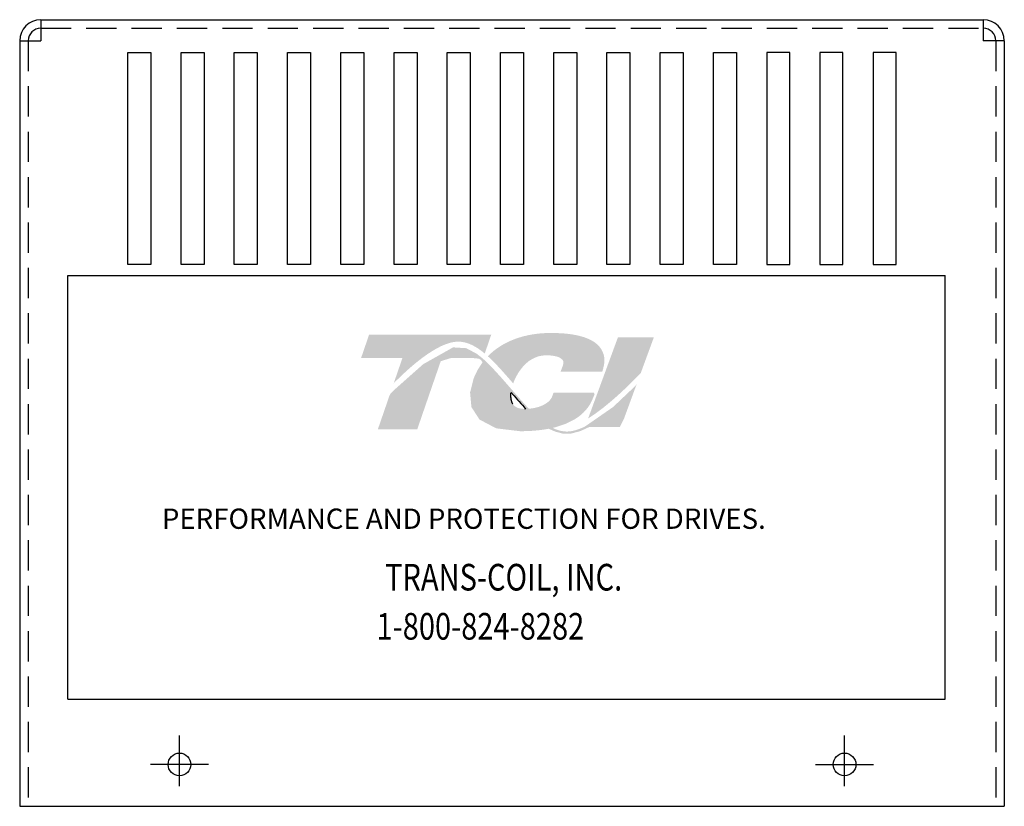
# Model space of a CAD drawing. Extents: x -28.6 to 5.7, y 0.9 to 21.6.
# Drawn here: x -28.6 to -20.5, y 2.3 to 8.8 of the extents above; entities that cross this region are included whole.
import ezdxf

# ---------------------------------------------------------------- set-up
doc = ezdxf.new("R2010")
doc.units = 0
doc.header["$MEASUREMENT"] = 0
doc.linetypes.add('CENTER', pattern=[2, 1.25, -0.25, 0.25, -0.25])
doc.linetypes.add('HIDDEN', pattern=[0.375, 0.25, -0.125])
doc.layers.get('0').update_dxf_attribs({"linetype": 'CONTINUOUS'})
for name, color, linetype in [('BORDER', 7, 'CONTINUOUS'), ('CENTERLINE', 2, 'CENTER'), ('REACTOR', 252, 'CONTINUOUS')]:
    doc.layers.add(name, color=color, linetype=linetype)
doc.styles.add('MASTER', font='romans', dxfattribs={"width": 0.8})

msp = doc.modelspace()

# ---------------------------------------------------------------- hatches: boundary and pattern name
at = {"layer": 'BORDER'}
h = msp.add_hatch(color=1, dxfattribs=at)
h.dxf.hatch_style = 2
edge = h.paths.add_edge_path()
edge.add_spline(control_points=[(-25.5052, 5.8123), (-25.3991, 5.9208), (-25.1486, 6.1564), (-24.9732, 6.1564), (-24.8965, 6.1564), (-24.8241, 6.1176), (-24.7529, 6.0581), (-24.7529, 6.0581), (-24.6995, 6.2131), (-24.6995, 6.2131), (-24.6995, 6.2131), (-25.7088, 6.2131), (-25.7088, 6.2131), (-25.7088, 6.2131), (-25.7751, 6.0208), (-25.7751, 6.0208), (-25.7751, 6.0208), (-25.5085, 6.0208), (-25.4333, 6.0208), (-25.4435, 5.9911), (-25.4723, 5.9075), (-25.5052, 5.8123)], knot_values=[0, 0, 0, 0, 1, 1, 1, 2, 2, 2, 3, 3, 3, 4, 4, 4, 5, 5, 5, 6, 6, 6, 7, 7, 7, 7], degree=3, periodic=0)
h = msp.add_hatch(color=1, dxfattribs=at)
h.dxf.hatch_style = 2
edge = h.paths.add_edge_path()
edge.add_spline(control_points=[(-24.5382, 5.8343), (-24.5382, 5.8343), (-24.518, 5.8113), (-24.518, 5.8113), (-24.5078, 5.8404), (-24.4296, 6.0433), (-24.2452, 6.0433), (-24.147, 6.0433), (-24.1174, 6.016), (-24.1092, 6.0042), (-24.1062, 6), (-24.0971, 5.987), (-24.1072, 5.9593), (-24.1072, 5.9593), (-24.1256, 5.9091), (-24.1256, 5.9091), (-24.1256, 5.9091), (-23.7814, 5.9091), (-23.7814, 5.9091), (-23.7814, 5.9091), (-23.7737, 5.9363), (-23.7737, 5.9363), (-23.755, 6.0028), (-23.7634, 6.0601), (-23.7988, 6.1068), (-23.8595, 6.1871), (-23.997, 6.2278), (-24.2074, 6.2278), (-24.4255, 6.2278), (-24.6071, 6.1585), (-24.7272, 6.0357), (-24.6643, 5.9788), (-24.602, 5.9075), (-24.5382, 5.8343)], knot_values=[0, 0, 0, 0, 1, 1, 1, 2, 2, 2, 3, 3, 3, 4, 4, 4, 5, 5, 5, 6, 6, 6, 7, 7, 7, 8, 8, 8, 9, 9, 9, 10, 10, 10, 11, 11, 11, 11], degree=3, periodic=0)
h = msp.add_hatch(color=1, dxfattribs=at)
h.dxf.hatch_style = 2
edge = h.paths.add_edge_path()
edge.add_spline(control_points=[(-23.6522, 6.1918), (-23.6522, 6.1918), (-23.8984, 5.5222), (-23.8984, 5.5222), (-23.7267, 5.6276), (-23.5284, 5.8289), (-23.4636, 5.8968), (-23.4636, 5.8968), (-23.3552, 6.1918), (-23.3552, 6.1918), (-23.3552, 6.1918), (-23.6522, 6.1918), (-23.6522, 6.1918)], knot_values=[0, 0, 0, 0, 1, 1, 1, 2, 2, 2, 3, 3, 3, 4, 4, 4, 4], degree=3, periodic=0)
h = msp.add_hatch(color=1, dxfattribs=at)
h.dxf.hatch_style = 2
h.paths.add_polyline_path([(-23.9226, 5.4565), (-23.9226, 5.4564), (-23.9226, 5.4564), (-23.928, 5.4538), (-23.9362, 5.4499), (-23.942, 5.4472), (-23.9427, 5.4469), (-23.9581, 5.4403), (-23.974, 5.434), (-23.9807, 5.4317), (-23.9813, 5.4314), (-23.9837, 5.4306), (-23.9912, 5.4281), (-23.9987, 5.4258), (-24.0002, 5.4253), (-24.0012, 5.4251), (-24.0098, 5.4227), (-24.0245, 5.4192), (-24.0361, 5.417), (-24.0373, 5.4169), (-24.0385, 5.4167), (-24.0445, 5.4158), (-24.0512, 5.415), (-24.055, 5.4146), (-24.0563, 5.4145), (-24.0584, 5.4144), (-24.0653, 5.414), (-24.072, 5.4138), (-24.0784, 5.4139), (-24.0847, 5.4141), (-24.0888, 5.4143), (-24.0904, 5.4145), (-24.0923, 5.4147), (-24.0971, 5.4151), (-24.1018, 5.4156), (-24.1041, 5.4159), (-24.1056, 5.4162), (-24.1085, 5.4166), (-24.1133, 5.4174), (-24.1179, 5.4182), (-24.1191, 5.4184), (-24.1204, 5.4187), (-24.1244, 5.4196), (-24.1295, 5.4207), (-24.133, 5.4216), (-24.1339, 5.4219), (-24.135, 5.4222), (-24.1404, 5.4236), (-24.1458, 5.4252), (-24.1479, 5.4259), (-24.1486, 5.4261), (-24.1509, 5.4269), (-24.1565, 5.4288), (-24.1622, 5.4309), (-24.1627, 5.4311), (-24.163, 5.4312), (-24.1669, 5.4327), (-24.1728, 5.4351), (-24.1771, 5.4369), (-24.1773, 5.4371), (-24.183, 5.4396), (-24.1891, 5.4425), (-24.1916, 5.4437), (-24.1917, 5.4437), (-24.1687, 5.4494), (-24.0804, 5.4789), (-24.005, 5.5175), (-23.9891, 5.528), (-23.9798, 5.5345), (-23.9757, 5.5376), (-23.9757, 5.5376), (-23.9743, 5.5387), (-23.9672, 5.5441), (-23.9603, 5.5497), (-23.9589, 5.5509), (-23.9584, 5.5513), (-23.955, 5.5542), (-23.9485, 5.5599), (-23.9431, 5.5649), (-23.9428, 5.5651), (-23.9426, 5.5654), (-23.9324, 5.5753), (-23.9204, 5.5882), (-23.9139, 5.5957), (-23.9135, 5.5962), (-23.9126, 5.5973), (-23.9079, 5.6031), (-23.9034, 5.609), (-23.9012, 5.6119), (-23.8998, 5.6139), (-23.8976, 5.617), (-23.8943, 5.6216), (-23.8912, 5.6262), (-23.8896, 5.6287), (-23.888, 5.6312), (-23.8856, 5.6351), (-23.8829, 5.6395), (-23.8807, 5.6434), (-23.8791, 5.6461), (-23.8775, 5.6489), (-23.8751, 5.6535), (-23.8727, 5.6581), (-23.871, 5.6615), (-23.8696, 5.6642), (-23.8678, 5.668), (-23.865, 5.6742), (-23.8623, 5.6804), (-23.8617, 5.6819), (-23.8611, 5.6831), (-23.8574, 5.6923), (-23.8448, 5.7231), (-23.8522, 5.7351), (-24.1839, 5.7351), (-24.188, 5.7263), (-24.1928, 5.7115), (-24.1942, 5.7071), (-24.1956, 5.7035), (-24.197, 5.7004), (-24.1975, 5.6993), (-24.198, 5.6982), (-24.1992, 5.6959), (-24.2005, 5.6933), (-24.2016, 5.6913), (-24.2024, 5.6899), (-24.2033, 5.6884), (-24.2047, 5.6862), (-24.2062, 5.684), (-24.211, 5.6775), (-24.2172, 5.6702), (-24.221, 5.6661), (-24.2215, 5.6656), (-24.223, 5.6641), (-24.2311, 5.6567), (-24.2403, 5.6496), (-24.268, 5.6327), (-24.3089, 5.6165), (-24.3364, 5.6095), (-24.3363, 5.6094), (-24.3379, 5.609), (-24.3592, 5.6054), (-24.382, 5.6028), (-24.3884, 5.6023), (-24.3884, 5.6024), (-24.3932, 5.6074), (-24.4055, 5.6206), (-24.4174, 5.6334), (-24.4193, 5.6355), (-24.4275, 5.6445), (-24.4392, 5.6575), (-24.4474, 5.6666), (-24.4484, 5.6677), (-24.4494, 5.6689), (-24.4611, 5.6821), (-24.473, 5.6955), (-24.4777, 5.7009), (-24.4785, 5.7018), (-24.4827, 5.7066), (-24.4951, 5.7208), (-24.5076, 5.7351), (-24.5302, 5.761), (-24.5652, 5.801), (-24.6178, 5.861), (-24.6969, 5.9472), (-24.7557, 6.0045), (-24.7558, 6.0044), (-24.7628, 6.0107), (-24.7706, 6.0177), (-24.8207, 6.057), (-24.9053, 6.102), (-25.0148, 6.1089), (-25.2611, 5.9704), (-25.489, 5.7684), (-25.5227, 5.7347), (-25.5324, 5.7249), (-25.5402, 5.7108), (-25.5466, 5.6923), (-25.5608, 5.651), (-25.6104, 5.5073), (-25.6359, 5.4333), (-25.5477, 5.4311), (-25.3551, 5.4311), (-25.3111, 5.4313), (-25.3103, 5.4335), (-25.3052, 5.4483), (-25.2138, 5.7134), (-25.1166, 5.9949), (-25.0328, 6.0207), (-24.8522, 6.0207), (-24.7984, 6.0155), (-24.7827, 6.0023), (-24.7709, 5.9855), (-24.8117, 5.9232), (-24.844, 5.8548), (-24.8741, 5.7364), (-24.8632, 5.6161), (-24.7965, 5.513), (-24.6585, 5.4402), (-24.4612, 5.4164), (-24.4476, 5.4164), (-24.4342, 5.4166), (-24.4275, 5.4168), (-24.4243, 5.4169), (-24.4189, 5.417), (-24.4089, 5.4173), (-24.399, 5.4176), (-24.395, 5.4178), (-24.3911, 5.418), (-24.384, 5.4183), (-24.3749, 5.4188), (-24.3673, 5.4193), (-24.3635, 5.4195), (-24.3597, 5.4198), (-24.3511, 5.4204), (-24.3422, 5.4211), (-24.3364, 5.4215), (-24.3329, 5.4219), (-24.3282, 5.4223), (-24.3191, 5.4232), (-24.3101, 5.4241), (-24.3064, 5.4245), (-24.3034, 5.4249), (-24.2969, 5.4256), (-24.2875, 5.4268), (-24.2794, 5.4279), (-24.2772, 5.4282), (-24.2749, 5.4285), (-24.266, 5.4297), (-24.2559, 5.4313), (-24.2501, 5.4322), (-24.2489, 5.4324), (-24.2462, 5.4329), (-24.235, 5.4348), (-24.2239, 5.4369), (-24.1729, 5.414), (-24.1096, 5.3969), (-24.0403, 5.3966), (-23.9617, 5.4177), (-23.8865, 5.4523), (-23.6357, 5.4523), (-23.6005, 5.5244), (-23.5337, 5.7061), (-23.514, 5.7599), (-23.5042, 5.7864), (-23.498, 5.8034), (-23.498, 5.8034), (-23.498, 5.8034), (-23.5258, 5.7738), (-23.6918, 5.6166)])
h.paths.add_polyline_path([(-24.4865, 5.6813), (-24.4503, 5.6405), (-24.4141, 5.6011), (-24.4188, 5.601), (-24.4236, 5.6009), (-24.4389, 5.6013), (-24.453, 5.6028), (-24.4659, 5.6052), (-24.4776, 5.6086), (-24.4883, 5.613), (-24.4978, 5.6183), (-24.5062, 5.6247), (-24.5135, 5.632), (-24.5199, 5.6404), (-24.5225, 5.6449), (-24.525, 5.6497), (-24.5256, 5.6511), (-24.5262, 5.6524), (-24.5277, 5.6561), (-24.5292, 5.6599), (-24.5297, 5.6615), (-24.5302, 5.6632), (-24.5314, 5.667), (-24.5324, 5.6709), (-24.5328, 5.6726), (-24.5332, 5.6743), (-24.534, 5.6785), (-24.5347, 5.6829), (-24.5349, 5.6843), (-24.5351, 5.6857), (-24.5357, 5.6909), (-24.5362, 5.6962), (-24.5362, 5.6968), (-24.5363, 5.6974), (-24.5367, 5.7104), (-24.5363, 5.7235), (-24.5351, 5.7369), (-24.5311, 5.7323), (-24.5278, 5.7285), (-24.5252, 5.7256), (-24.5236, 5.7237), (-24.523, 5.723)])

# ---------------------------------------------------------------- linework, layer by layer
at = {"linetype": 'Continuous'}
msp.add_line((-28.4213, 8.8153), (-20.634, 8.8153), dxfattribs=at)
for p, q in [((-28.4213, 8.8153), (-28.4213, 8.6403)), ((-20.634, 8.8153), (-20.634, 8.6403)), ((-28.5963, 8.6403), (-28.5963, 2.3184)), ((-28.5963, 8.6403), (-28.4213, 8.6403)), ((-20.459, 8.6403), (-20.634, 8.6403)), ((-20.459, 8.6403), (-20.459, 2.3184)), ((-27.7027, 6.7939), (-27.7027, 8.5439)), ((-27.7027, 8.5439), (-27.5127, 8.5439)), ((-27.5127, 8.5439), (-27.5127, 6.7939)), ((-27.2627, 6.7939), (-27.2627, 8.5439)), ((-27.2627, 8.5439), (-27.0727, 8.5439)), ((-27.0727, 8.5439), (-27.0727, 6.7939)), ((-26.8227, 6.7939), (-26.8227, 8.5439)), ((-26.8227, 8.5439), (-26.6327, 8.5439)), ((-26.6327, 8.5439), (-26.6327, 6.7939)), ((-26.3827, 6.7939), (-26.3827, 8.5439)), ((-26.3827, 8.5439), (-26.1927, 8.5439)), ((-26.1927, 8.5439), (-26.1927, 6.7939)), ((-25.9427, 6.7939), (-25.9427, 8.5439)), ((-25.9427, 8.5439), (-25.7527, 8.5439)), ((-25.7527, 8.5439), (-25.7527, 6.7939)), ((-25.5027, 6.7939), (-25.5027, 8.5439)), ((-25.5027, 8.5439), (-25.3127, 8.5439)), ((-25.3127, 8.5439), (-25.3127, 6.7939)), ((-25.0627, 6.7939), (-25.0627, 8.5439)), ((-25.0627, 8.5439), (-24.8727, 8.5439)), ((-24.8727, 8.5439), (-24.8727, 6.7939)), ((-24.6227, 6.7939), (-24.6227, 8.5439)), ((-24.6227, 8.5439), (-24.4327, 8.5439)), ((-24.4327, 8.5439), (-24.4327, 6.7939)), ((-24.1827, 6.7939), (-24.1827, 8.5439)), ((-24.1827, 8.5439), (-23.9927, 8.5439)), ((-23.9927, 8.5439), (-23.9927, 6.7939)), ((-23.7427, 6.7939), (-23.7427, 8.5439)), ((-23.7427, 8.5439), (-23.5527, 8.5439)), ((-23.5527, 8.5439), (-23.5527, 6.7939)), ((-23.3027, 6.7939), (-23.3027, 8.5439)), ((-23.3027, 8.5439), (-23.1127, 8.5439)), ((-23.1127, 8.5439), (-23.1127, 6.7939)), ((-22.8627, 6.7939), (-22.8627, 8.5439)), ((-22.8627, 8.5439), (-22.6727, 8.5439)), ((-22.6727, 8.5439), (-22.6727, 6.7939)), ((-22.4227, 8.5439), (-22.4227, 6.7939)), ((-22.2327, 8.5439), (-22.4227, 8.5439)), ((-22.2327, 6.7939), (-22.2327, 8.5439)), ((-21.9827, 8.5439), (-21.9827, 6.7939)), ((-21.7927, 8.5439), (-21.9827, 8.5439)), ((-21.7927, 6.7939), (-21.7927, 8.5439)), ((-21.5427, 8.5439), (-21.5427, 6.7939)), ((-21.3527, 8.5439), (-21.5427, 8.5439)), ((-21.3527, 6.7939), (-21.3527, 8.5439)), ((-27.5127, 6.7939), (-27.7027, 6.7939)), ((-27.0727, 6.7939), (-27.2627, 6.7939)), ((-26.6327, 6.7939), (-26.8227, 6.7939)), ((-26.1927, 6.7939), (-26.3827, 6.7939)), ((-25.7527, 6.7939), (-25.9427, 6.7939)), ((-25.3127, 6.7939), (-25.5027, 6.7939)), ((-24.8727, 6.7939), (-25.0627, 6.7939)), ((-24.4327, 6.7939), (-24.6227, 6.7939)), ((-23.9927, 6.7939), (-24.1827, 6.7939)), ((-23.5527, 6.7939), (-23.7427, 6.7939)), ((-23.1127, 6.7939), (-23.3027, 6.7939)), ((-22.6727, 6.7939), (-22.8627, 6.7939)), ((-22.4227, 6.7939), (-22.2327, 6.7939)), ((-21.9827, 6.7939), (-21.7927, 6.7939)), ((-21.5427, 6.7939), (-21.3527, 6.7939)), ((-28.5963, 2.3184), (-20.459, 2.3184))]:
    msp.add_line(p, q)
at = {"color": 7}
for p, q in [((-28.1979, 6.7022), (-20.9479, 6.7022)), ((-28.1979, 3.2022), (-28.1979, 6.7022)), ((-27.7481, 6.7022), (-27.5576, 6.7022)), ((-27.3081, 6.7022), (-27.1176, 6.7022)), ((-26.8681, 6.7022), (-26.6776, 6.7022)), ((-26.4281, 6.7022), (-26.2376, 6.7022)), ((-25.9881, 6.7022), (-25.7976, 6.7022)), ((-25.5481, 6.7022), (-25.3576, 6.7022)), ((-25.1081, 6.7022), (-24.9176, 6.7022)), ((-24.6681, 6.7022), (-24.4776, 6.7022)), ((-24.2281, 6.7022), (-24.0376, 6.7022)), ((-23.7881, 6.7022), (-23.5976, 6.7022)), ((-23.3481, 6.7022), (-23.1576, 6.7022)), ((-22.9081, 6.7022), (-22.7176, 6.7022)), ((-22.4681, 6.7022), (-22.2776, 6.7022)), ((-22.0281, 6.7022), (-21.8376, 6.7022)), ((-21.5881, 6.7022), (-21.3976, 6.7022)), ((-20.9479, 3.2022), (-20.9479, 6.7022)), ((-28.1979, 3.2022), (-20.9479, 3.2022))]:
    msp.add_line(p, q, dxfattribs=at)
for centre in [(-27.2763, 2.6644), (-21.779, 2.6644)]:
    msp.add_circle(centre, 0.0935)
for centre, radius, start, end in [((-28.4213, 8.6403), 0.175, 90, 180), ((-20.634, 8.6403), 0.175, 0, 90), ((-28.4213, 8.6403), 0.105, 90, 180), ((-20.634, 8.6403), 0.105, 0, 90)]:
    msp.add_arc(centre, radius, start, end)
at = {"layer": 'BORDER', "color": 1}
for points in [[(-24.5363, 5.6974), (-24.5371, 5.7102), (-24.5366, 5.7235), (-24.5351, 5.7369)], [(-24.5362, 5.6962), (-24.5362, 5.6966), (-24.5363, 5.697), (-24.5363, 5.6974)], [(-24.5351, 5.6857), (-24.5356, 5.6891), (-24.536, 5.6926), (-24.5362, 5.6962)], [(-24.5351, 5.7369), (-24.528, 5.7288), (-24.523, 5.723), (-24.523, 5.723)], [(-24.523, 5.723), (-24.4864, 5.681), (-24.4502, 5.6396), (-24.4141, 5.6011)], [(-24.5347, 5.6829), (-24.5349, 5.6838), (-24.535, 5.6847), (-24.5351, 5.6857)], [(-24.5332, 5.6743), (-24.5338, 5.6771), (-24.5343, 5.6799), (-24.5347, 5.6829)], [(-24.5324, 5.6709), (-24.5327, 5.672), (-24.5329, 5.6731), (-24.5332, 5.6743)], [(-24.5302, 5.6632), (-24.531, 5.6657), (-24.5318, 5.6683), (-24.5324, 5.6709)], [(-24.5292, 5.6599), (-24.5296, 5.661), (-24.5299, 5.6621), (-24.5302, 5.6632)], [(-24.5262, 5.6524), (-24.5273, 5.6549), (-24.5283, 5.6573), (-24.5292, 5.6599)], [(-24.525, 5.6497), (-24.5254, 5.6506), (-24.5258, 5.6515), (-24.5262, 5.6524)], [(-24.5198, 5.6403), (-24.5217, 5.6433), (-24.5234, 5.6465), (-24.525, 5.6497)], [(-24.5198, 5.6403), (-24.5198, 5.6403), (-24.5198, 5.6403), (-24.5198, 5.6403)], [(-24.4141, 5.6011), (-24.4173, 5.601), (-24.4204, 5.6009), (-24.4236, 5.6009)]]:
    msp.add_open_spline(points, degree=3, dxfattribs=at)
at = {"layer": 'CENTERLINE'}
for p, q in [((-27.2763, 2.4844), (-27.2763, 2.9044)), ((-21.779, 2.4844), (-21.779, 2.9044)), ((-27.2763, 2.5444), (-27.2763, 2.8444)), ((-21.779, 2.5444), (-21.779, 2.8444)), ((-27.0363, 2.6644), (-27.5163, 2.6644)), ((-27.0963, 2.6644), (-27.4563, 2.6644)), ((-22.019, 2.6644), (-21.539, 2.6644)), ((-21.959, 2.6644), (-21.599, 2.6644))]:
    msp.add_line(p, q, dxfattribs=at)
at = {"layer": 'REACTOR', "color": 7, "linetype": 'HIDDEN'}
for p, q in [((-28.4213, 8.7453), (-20.634, 8.7453)), ((-28.5263, 8.6403), (-28.5263, 2.3184)), ((-20.529, 8.6403), (-20.529, 2.3184))]:
    msp.add_line(p, q, dxfattribs=at)

# ---------------------------------------------------------------- texts
at = {"color": 7, "style": 'MASTER'}
msp.add_text('PERFORMANCE AND PROTECTION FOR DRIVES.', height=0.167447, dxfattribs=at).set_placement((-27.4211, 4.6101))
at = {"color": 7, "style": 'MASTER', "width": 0.8}
for s, p in [('TRANS-COIL, INC.', (-25.577, 4.1004)), ('1-800-824-8282', (-25.6474, 3.695))]:
    msp.add_text(s, height=0.220143, dxfattribs=at).set_placement(p)

doc.saveas('drawing.dxf')
